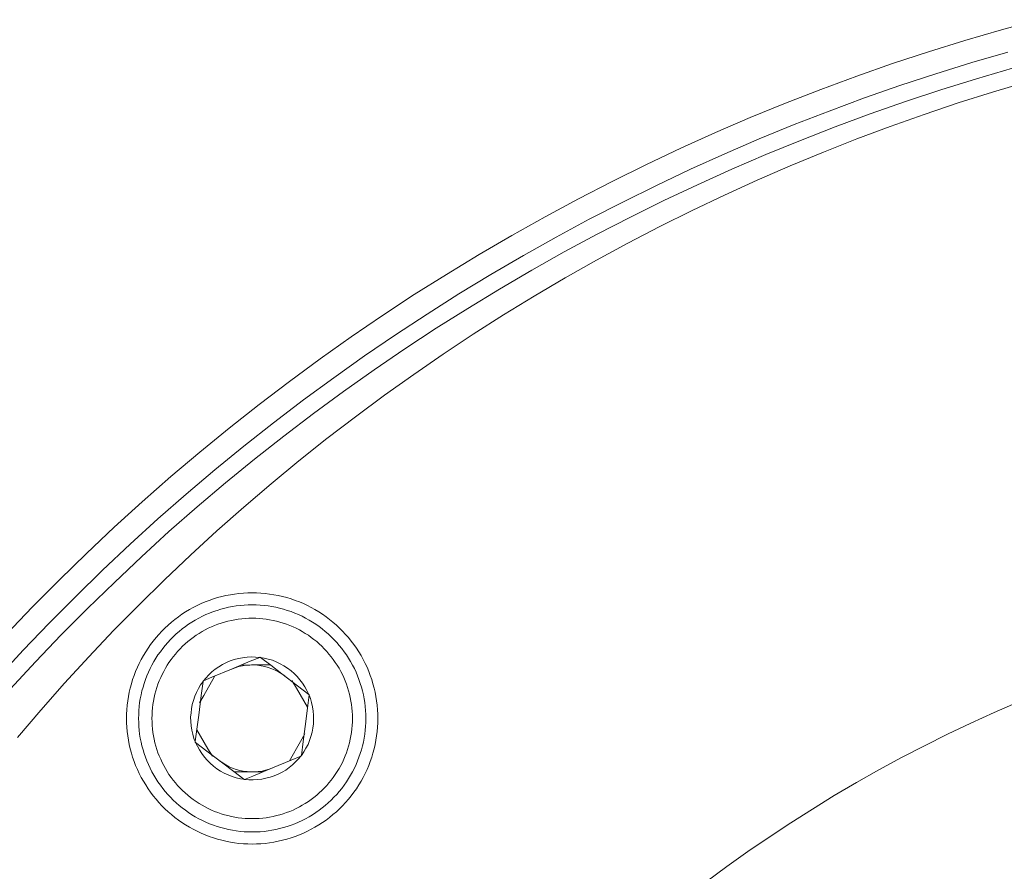
# Model space of a CAD drawing. Units: inches. Extents: x 6 to 115, y -114 to -7.
# Drawn here: x 92 to 96, y -21 to -18 of the extents above; entities that cross this region are included whole.
import ezdxf

# ---------------------------------------------------------------- set-up
doc = ezdxf.new("R2010")
doc.units = ezdxf.units.IN
doc.layers.add('EN', color=7, linetype='Continuous', lineweight=0)

# ---------------------------------------------------------------- blocks, each defined once
blk = doc.blocks.new('BLOCK_9')
at = {"layer": 'EN', "color": 7}
for p, q in [((92.927, -20.0129), (92.9284, -20.0122)), ((92.9284, -20.0122), (92.9297, -20.0132)), ((92.7151, -20.1006), (92.7168, -20.0999)), ((92.7151, -20.1025), (92.7151, -20.1006)), ((93.1106, -20.1516), (93.112, -20.1526)), ((93.112, -20.1526), (93.1116, -20.1545)), ((92.6855, -20.3297), (92.6855, -20.3278)), ((92.6868, -20.3307), (92.6855, -20.3297)), ((93.0817, -20.3817), (93.0799, -20.3824)), ((93.0823, -20.3798), (93.0817, -20.3817)), ((92.8684, -20.4701), (92.8667, -20.469)), ((92.8701, -20.4694), (92.8684, -20.4701))]:
    blk.add_line(p, q, dxfattribs=at)
for points in [[(95.8384, -17.6268), (95.701, -17.6644), (95.5642, -17.7043), (95.4285, -17.7465), (95.2934, -17.7913), (95.1594, -17.8382), (95.0257, -17.8876), (94.8934, -17.9393), (94.7615, -17.9932), (94.6313, -18.0494), (94.5014, -18.1079), (94.3732, -18.1687), (94.2454, -18.2318), (94.119, -18.2969), (93.9939, -18.3644), (93.8699, -18.434), (93.7469, -18.5057), (93.6249, -18.5796), (93.5047, -18.6555), (93.3859, -18.7336), (93.2684, -18.8138), (93.1526, -18.896), (93.0376, -18.9802), (92.9246, -19.0664), (92.8129, -19.1546), (92.7027, -19.2445), (92.5945, -19.3365), (92.4874, -19.4303), (92.3823, -19.5261), (92.2786, -19.6236), (92.1773, -19.723), (92.0771, -19.8241), (91.9789, -19.9269)], [(95.7244, -17.7478), (95.5897, -17.7872), (95.455, -17.8291), (95.3213, -17.8733), (95.189, -17.9197), (95.0567, -17.9686), (94.9258, -18.0196), (94.7952, -18.073), (94.6661, -18.1286), (94.5379, -18.1865), (94.4108, -18.2468), (94.2847, -18.309), (94.1593, -18.3736), (94.0353, -18.4402), (93.913, -18.5091), (93.791, -18.5801), (93.6708, -18.6531), (93.5523, -18.7284), (93.4344, -18.8056), (93.318, -18.885), (93.2033, -18.9663), (93.0899, -19.0495), (92.9776, -19.1347), (92.8674, -19.2219), (92.7585, -19.3111), (92.651, -19.4021), (92.5456, -19.4949), (92.4416, -19.5897), (92.3389, -19.6861), (92.2383, -19.7845), (92.1391, -19.8844), (92.0419, -19.9862), (91.9465, -20.0896)], [(92.0202, -20.3121), (92.1074, -20.21), (92.1966, -20.1094), (92.2879, -20.0101), (92.3799, -19.9127), (92.4739, -19.8169), (92.5704, -19.7227), (92.6679, -19.6302), (92.7664, -19.5394), (92.8674, -19.4503), (92.9693, -19.363), (93.0734, -19.2775), (93.1781, -19.1938), (93.2853, -19.1122), (93.3927, -19.0321), (93.5026, -18.9541), (93.6132, -18.8779), (93.7252, -18.8038), (93.8385, -18.7317), (93.9529, -18.6614), (94.069, -18.5932), (94.1862, -18.527), (94.304, -18.463), (94.4232, -18.4008), (94.5438, -18.3408), (94.6647, -18.2829), (94.7873, -18.2273), (94.9103, -18.1737), (95.0347, -18.1222), (95.1597, -18.073), (95.2851, -18.0259), (95.4123, -17.9812), (95.5394, -17.9384), (95.6675, -17.8981), (95.7964, -17.8599)], [(95.7416, -17.8087), (95.6079, -17.848), (95.4743, -17.8893), (95.342, -17.9333), (95.21, -17.9794), (95.0791, -18.0278), (94.9492, -18.0785), (94.8201, -18.1315), (94.6919, -18.1867), (94.5644, -18.2442), (94.438, -18.3038), (94.3129, -18.3656), (94.1889, -18.4297), (94.0659, -18.4959), (93.944, -18.5641), (93.8234, -18.6345), (93.7045, -18.707), (93.586, -18.7816), (93.4692, -18.8583), (93.3545, -18.937), (93.2401, -19.0176), (93.1278, -19.1003), (93.0165, -19.1849), (92.9073, -19.2713), (92.7988, -19.3599), (92.6924, -19.4501), (92.5873, -19.5423), (92.4843, -19.6362), (92.383, -19.732), (92.2824, -19.8295), (92.1846, -19.9287), (92.0877, -20.0296), (91.9934, -20.1323)], [(94.5968, -20.853), (94.6743, -20.7956), (94.7525, -20.7396), (94.8321, -20.685), (94.9127, -20.632), (94.9937, -20.5801), (95.0757, -20.5298), (95.159, -20.4809), (95.2424, -20.4336), (95.3272, -20.3876), (95.4126, -20.3431), (95.4991, -20.3001), (95.5859, -20.2585), (95.6737, -20.2186), (95.7623, -20.1802)], [(92.927, -20.0129), (92.9108, -20.0115), (92.8946, -20.0112), (92.8791, -20.012), (92.8625, -20.0139), (92.8474, -20.017), (92.8315, -20.0212), (92.8164, -20.0263), (92.8019, -20.0325), (92.7871, -20.0398), (92.7737, -20.048), (92.7606, -20.0573), (92.7478, -20.0673), (92.7358, -20.0784), (92.7254, -20.0901), (92.7168, -20.0999)], [(92.7168, -20.0999), (92.7475, -20.0873), (92.8209, -20.0568), (92.8915, -20.0274), (92.927, -20.0129)], [(93.1106, -20.1516), (93.1034, -20.1369), (93.0958, -20.123), (93.0872, -20.1094), (93.0772, -20.0966), (93.0672, -20.0844), (93.0555, -20.073), (93.0438, -20.0625), (93.031, -20.0529), (93.0169, -20.0441), (93.0031, -20.0363), (92.9886, -20.0294), (92.9738, -20.0238), (92.958, -20.0191), (92.9428, -20.0155), (92.9297, -20.0132)], [(92.9297, -20.0132), (92.968, -20.0422), (93.009, -20.0739), (93.0679, -20.1192), (93.1106, -20.1516)], [(93.0203, -20.0823), (93.009, -20.0742), (92.9973, -20.067), (92.9845, -20.0606), (92.9714, -20.0551), (92.9583, -20.0503), (92.9452, -20.0467), (92.9315, -20.0439), (92.9177, -20.042), (92.9035, -20.0412), (92.8894, -20.0413), (92.8756, -20.0424), (92.8622, -20.0444), (92.8481, -20.0475), (92.835, -20.0515), (92.8222, -20.0563)], [(92.8577, -20.0415), (92.8956, -20.0412), (92.9659, -20.0406)], [(92.7151, -20.1025), (92.7055, -20.1156), (92.6975, -20.1293), (92.6903, -20.1436), (92.6841, -20.1585), (92.6786, -20.1736), (92.6744, -20.1891), (92.6713, -20.205), (92.6696, -20.2208), (92.6682, -20.2368), (92.6689, -20.2529), (92.6703, -20.2689), (92.6724, -20.2847), (92.6765, -20.3004), (92.6806, -20.3157), (92.6855, -20.3278)], [(92.6855, -20.3278), (92.6917, -20.2808), (92.6986, -20.2291), (92.7079, -20.1554), (92.7151, -20.1025)], [(92.7013, -20.1829), (92.7179, -20.1548), (92.7578, -20.0842)], [(93.0472, -20.0997), (93.0637, -20.1276), (93.1058, -20.1989)], [(93.0823, -20.3798), (93.0913, -20.3665), (93.0992, -20.3529), (93.1072, -20.3386), (93.1134, -20.3238), (93.1182, -20.3087), (93.1223, -20.2932), (93.1258, -20.2773), (93.1278, -20.2615), (93.1282, -20.2454), (93.1282, -20.2294), (93.1268, -20.2134), (93.124, -20.1976), (93.1209, -20.1819), (93.1161, -20.1666), (93.1116, -20.1545)], [(93.1116, -20.1545), (93.1051, -20.2015), (93.0989, -20.2532), (93.0889, -20.3269), (93.0823, -20.3798)], [(92.7495, -20.3826), (92.733, -20.3547), (92.691, -20.2833)], [(93.0954, -20.2994), (93.0796, -20.3274), (93.0386, -20.3994)], [(92.6868, -20.3307), (92.6934, -20.3454), (92.7013, -20.3593), (92.7103, -20.3727), (92.7196, -20.3857), (92.7299, -20.3977), (92.7416, -20.4091), (92.7533, -20.4198), (92.7664, -20.4294), (92.7799, -20.4382), (92.7936, -20.446), (92.8081, -20.4527), (92.8233, -20.4585), (92.8388, -20.4632), (92.8546, -20.4668), (92.8667, -20.469)], [(92.8667, -20.469), (92.8295, -20.4401), (92.7881, -20.4084), (92.7289, -20.3631), (92.6868, -20.3307)], [(92.7768, -20.3998), (92.7885, -20.4079), (92.8002, -20.4153), (92.8123, -20.4217), (92.8253, -20.4272), (92.8388, -20.4318), (92.8519, -20.4356), (92.8653, -20.4384), (92.8791, -20.4403), (92.8932, -20.4411), (92.9073, -20.441), (92.9211, -20.4399), (92.9352, -20.4379), (92.9487, -20.4348), (92.9621, -20.4308), (92.9752, -20.4258)], [(92.8701, -20.4694), (92.886, -20.4708), (92.9022, -20.4711), (92.918, -20.4702), (92.9342, -20.4683), (92.9501, -20.4652), (92.9652, -20.4611), (92.9804, -20.4559), (92.9955, -20.4497), (93.01, -20.4425), (93.0238, -20.4342), (93.0369, -20.4249), (93.0489, -20.4149), (93.0606, -20.4039), (93.072, -20.3922), (93.0799, -20.3824)], [(93.0799, -20.3824), (93.0448, -20.3969), (92.9738, -20.4263), (92.9004, -20.4568), (92.8701, -20.4694)], [(92.939, -20.4408), (92.8987, -20.4411), (92.8312, -20.4416)]]:
    blk.add_lwpolyline(points, dxfattribs=at)
for points in [[(92.8987, -19.7711), (92.9149, -19.7714), (92.9311, -19.7723), (92.9476, -19.7736), (92.9638, -19.7757), (92.98, -19.7783), (92.9962, -19.7814), (93.0121, -19.785), (93.0283, -19.7893), (93.0438, -19.7941), (93.0593, -19.7995), (93.0748, -19.8053), (93.0899, -19.8117), (93.1047, -19.8188), (93.1192, -19.8262), (93.1333, -19.8341), (93.1475, -19.8425), (93.1616, -19.8515), (93.175, -19.861), (93.1878, -19.8708), (93.2005, -19.8811), (93.2133, -19.8918), (93.2253, -19.903), (93.2367, -19.9147), (93.2477, -19.9266), (93.2587, -19.939), (93.2691, -19.9518), (93.2787, -19.9648), (93.2884, -19.9783), (93.2973, -19.9921), (93.3056, -20.0062), (93.3135, -20.0205), (93.3207, -20.0351), (93.328, -20.0499), (93.3342, -20.0651), (93.34, -20.0804), (93.3456, -20.0959), (93.35, -20.1116), (93.3545, -20.1275), (93.358, -20.1435), (93.3614, -20.1595), (93.3638, -20.1757), (93.3662, -20.192), (93.3676, -20.2084), (93.3679, -20.2248), (93.3683, -20.2411), (93.3679, -20.2575), (93.3676, -20.2739), (93.3662, -20.2902), (93.3638, -20.3066), (93.3614, -20.3228), (93.358, -20.3388), (93.3545, -20.3548), (93.35, -20.3707), (93.3456, -20.3864), (93.34, -20.4019), (93.3342, -20.4172), (93.328, -20.4323), (93.3207, -20.4472), (93.3135, -20.4618), (93.3056, -20.4761), (93.2973, -20.4902), (93.2884, -20.504), (93.2787, -20.5174), (93.2691, -20.5305), (93.2587, -20.5433), (93.2477, -20.5557), (93.2367, -20.5676), (93.2253, -20.5793), (93.2133, -20.5905), (93.2005, -20.6012), (93.1878, -20.6115), (93.175, -20.6213), (93.1616, -20.6308), (93.1475, -20.6397), (93.1333, -20.6482), (93.1192, -20.6561), (93.1047, -20.6635), (93.0899, -20.6706), (93.0748, -20.6769), (93.0593, -20.6828), (93.0438, -20.6881), (93.0283, -20.693), (93.0121, -20.6971), (92.9962, -20.7009), (92.98, -20.704), (92.9638, -20.7066), (92.9476, -20.7086), (92.9311, -20.71), (92.9149, -20.7109), (92.8987, -20.7111), (92.8818, -20.7109), (92.866, -20.71), (92.8491, -20.7086), (92.8329, -20.7066), (92.8171, -20.704), (92.8005, -20.7009), (92.7847, -20.6971), (92.7688, -20.693), (92.7533, -20.6881), (92.7375, -20.6828), (92.7223, -20.6769), (92.7075, -20.6706), (92.6924, -20.6635), (92.6779, -20.6561), (92.6638, -20.6482), (92.6493, -20.6397), (92.6359, -20.6308), (92.6224, -20.6213), (92.6093, -20.6115), (92.5966, -20.6012), (92.5842, -20.5905), (92.5718, -20.5793), (92.5608, -20.5676), (92.549, -20.5557), (92.5387, -20.5433), (92.5284, -20.5305), (92.518, -20.5174), (92.5091, -20.504), (92.5001, -20.4902), (92.4915, -20.4761), (92.4832, -20.4618), (92.476, -20.4472), (92.4695, -20.4323), (92.4626, -20.4172), (92.4567, -20.4019), (92.4512, -20.3864), (92.4471, -20.3707), (92.4422, -20.3548), (92.4388, -20.3388), (92.4357, -20.3228), (92.4329, -20.3066), (92.4312, -20.2902), (92.4298, -20.2739), (92.4285, -20.2575), (92.4285, -20.2411), (92.4285, -20.2248), (92.4298, -20.2084), (92.4312, -20.192), (92.4329, -20.1757), (92.4357, -20.1595), (92.4388, -20.1435), (92.4422, -20.1275), (92.4471, -20.1116), (92.4512, -20.0959), (92.4567, -20.0804), (92.4626, -20.0651), (92.4695, -20.0499), (92.476, -20.0351), (92.4832, -20.0205), (92.4915, -20.0062), (92.5001, -19.9921), (92.5091, -19.9783), (92.518, -19.9648), (92.5284, -19.9518), (92.5387, -19.939), (92.549, -19.9266), (92.5608, -19.9147), (92.5718, -19.903), (92.5842, -19.8918), (92.5966, -19.8811), (92.6093, -19.8708), (92.6224, -19.861), (92.6359, -19.8515), (92.6493, -19.8425), (92.6638, -19.8341), (92.6779, -19.8262), (92.6924, -19.8188), (92.7075, -19.8117), (92.7223, -19.8053), (92.7375, -19.7995), (92.7533, -19.7941), (92.7688, -19.7893), (92.7847, -19.785), (92.8005, -19.7814), (92.8171, -19.7783), (92.8329, -19.7757), (92.8491, -19.7736), (92.866, -19.7723), (92.8818, -19.7714)], [(92.8987, -19.8162), (92.9135, -19.8164), (92.9284, -19.8172), (92.9428, -19.8184), (92.9576, -19.8203), (92.9724, -19.8226), (92.9869, -19.8255), (93.001, -19.8288), (93.0155, -19.8326), (93.0296, -19.8369), (93.0438, -19.8417), (93.0575, -19.847), (93.0713, -19.8529), (93.0851, -19.8591), (93.0982, -19.8658), (93.1113, -19.873), (93.1237, -19.8808), (93.1361, -19.8887), (93.1485, -19.8973), (93.1602, -19.9063), (93.1719, -19.9156), (93.1826, -19.9252), (93.194, -19.9354), (93.2043, -19.9459), (93.2146, -19.9567), (93.2239, -19.9679), (93.2332, -19.9795), (93.2422, -19.9914), (93.2512, -20.0034), (93.2591, -20.0158), (93.2663, -20.0286), (93.2735, -20.0417), (93.2808, -20.0548), (93.287, -20.0682), (93.2928, -20.082), (93.2977, -20.0958), (93.3028, -20.1099), (93.3073, -20.124), (93.3108, -20.1383), (93.3145, -20.1528), (93.3173, -20.1674), (93.3194, -20.1821), (93.3211, -20.1967), (93.3225, -20.2115), (93.3235, -20.2263), (93.3238, -20.2411), (93.3235, -20.256), (93.3225, -20.2708), (93.3211, -20.2856), (93.3194, -20.3002), (93.3173, -20.3149), (93.3145, -20.3295), (93.3108, -20.344), (93.3073, -20.3583), (93.3028, -20.3724), (93.2977, -20.3865), (93.2928, -20.4003), (93.287, -20.4139), (93.2808, -20.4275), (93.2735, -20.4406), (93.2663, -20.4537), (93.2591, -20.4663), (93.2512, -20.4789), (93.2422, -20.4909), (93.2332, -20.5028), (93.2239, -20.5143), (93.2146, -20.5255), (93.2043, -20.5364), (93.194, -20.5469), (93.1826, -20.5569), (93.1719, -20.5667), (93.1602, -20.576), (93.1485, -20.585), (93.1361, -20.5934), (93.1237, -20.6015), (93.1113, -20.6093), (93.0982, -20.6163), (93.0851, -20.6232), (93.0713, -20.6294), (93.0575, -20.6353), (93.0438, -20.6404), (93.0296, -20.6453), (93.0155, -20.6497), (93.001, -20.6535), (92.9869, -20.6568), (92.9724, -20.6597), (92.9576, -20.662), (92.9428, -20.6639), (92.9284, -20.6651), (92.9135, -20.6659), (92.8987, -20.6661), (92.8839, -20.6659), (92.8687, -20.6651), (92.8543, -20.6639), (92.8391, -20.662), (92.8247, -20.6597), (92.8102, -20.6568), (92.7957, -20.6535), (92.7812, -20.6497), (92.7675, -20.6453), (92.7533, -20.6404), (92.7392, -20.6353), (92.7254, -20.6294), (92.7123, -20.6232), (92.6989, -20.6163), (92.6858, -20.6093), (92.6731, -20.6015), (92.6607, -20.5934), (92.649, -20.585), (92.6366, -20.576), (92.6255, -20.5667), (92.6138, -20.5569), (92.6035, -20.5469), (92.5931, -20.5364), (92.5828, -20.5255), (92.5728, -20.5143), (92.5639, -20.5028), (92.5549, -20.4909), (92.5459, -20.4789), (92.5384, -20.4663), (92.5304, -20.4537), (92.5236, -20.4406), (92.5167, -20.4275), (92.5105, -20.4139), (92.5043, -20.4003), (92.4991, -20.3865), (92.4946, -20.3724), (92.4901, -20.3583), (92.486, -20.344), (92.4829, -20.3295), (92.4798, -20.3149), (92.4774, -20.3002), (92.4757, -20.2856), (92.4743, -20.2708), (92.4739, -20.256), (92.4733, -20.2411), (92.4739, -20.2263), (92.4743, -20.2115), (92.4757, -20.1967), (92.4774, -20.1821), (92.4798, -20.1674), (92.4829, -20.1528), (92.486, -20.1383), (92.4901, -20.124), (92.4946, -20.1099), (92.4991, -20.0958), (92.5043, -20.082), (92.5105, -20.0682), (92.5167, -20.0548), (92.5236, -20.0417), (92.5304, -20.0286), (92.5384, -20.0158), (92.5459, -20.0034), (92.5549, -19.9914), (92.5639, -19.9795), (92.5728, -19.9679), (92.5828, -19.9567), (92.5931, -19.9459), (92.6035, -19.9354), (92.6138, -19.9252), (92.6255, -19.9156), (92.6366, -19.9063), (92.649, -19.8973), (92.6607, -19.8887), (92.6731, -19.8808), (92.6858, -19.873), (92.6989, -19.8658), (92.7123, -19.8591), (92.7254, -19.8529), (92.7392, -19.847), (92.7533, -19.8417), (92.7675, -19.8369), (92.7812, -19.8326), (92.7957, -19.8288), (92.8102, -19.8255), (92.8247, -19.8226), (92.8391, -19.8203), (92.8543, -19.8184), (92.8687, -19.8172), (92.8839, -19.8164)], [(92.8987, -19.8661), (92.9115, -19.8663), (92.9246, -19.867), (92.9377, -19.8682), (92.9504, -19.8698), (92.9635, -19.8718), (92.9766, -19.8742), (92.9893, -19.8773), (93.0017, -19.8806), (93.0141, -19.8844), (93.0269, -19.8887), (93.0389, -19.8934), (93.0513, -19.8985), (93.0631, -19.904), (93.0748, -19.9101), (93.0858, -19.9164), (93.0972, -19.9232), (93.1085, -19.9302), (93.1192, -19.9378), (93.1295, -19.9456), (93.1399, -19.9538), (93.1492, -19.9624), (93.1592, -19.9714), (93.1681, -19.9807), (93.1771, -19.9902), (93.1857, -20.0002), (93.1943, -20.0103), (93.2019, -20.0207), (93.2091, -20.0315), (93.2164, -20.0424), (93.2236, -20.0536), (93.2295, -20.0651), (93.2357, -20.0768), (93.2412, -20.0885), (93.246, -20.1006), (93.2512, -20.1128), (93.2549, -20.1252), (93.2591, -20.1378), (93.2622, -20.1504), (93.2653, -20.1631), (93.2677, -20.176), (93.2698, -20.1889), (93.2711, -20.2019), (93.2725, -20.215), (93.2735, -20.2281), (93.2735, -20.2411), (93.2735, -20.2542), (93.2725, -20.2673), (93.2711, -20.2804), (93.2698, -20.2933), (93.2677, -20.3063), (93.2653, -20.319), (93.2622, -20.3319), (93.2591, -20.3445), (93.2549, -20.3571), (93.2512, -20.3695), (93.246, -20.3815), (93.2412, -20.3936), (93.2357, -20.4055), (93.2295, -20.4172), (93.2236, -20.4286), (93.2164, -20.4399), (93.2091, -20.4508), (93.2019, -20.4616), (93.1943, -20.472), (93.1857, -20.4821), (93.1771, -20.4921), (93.1681, -20.5016), (93.1592, -20.5109), (93.1492, -20.5198), (93.1399, -20.5285), (93.1295, -20.5366), (93.1192, -20.5445), (93.1085, -20.5521), (93.0972, -20.5591), (93.0858, -20.5658), (93.0748, -20.5722), (93.0631, -20.5782), (93.0513, -20.5838), (93.0389, -20.5888), (93.0269, -20.5936), (93.0141, -20.5977), (93.0017, -20.6017), (92.9893, -20.6049), (92.9766, -20.6079), (92.9635, -20.6105), (92.9504, -20.6125), (92.9377, -20.6141), (92.9246, -20.6153), (92.9115, -20.616), (92.8987, -20.6161), (92.8856, -20.616), (92.8725, -20.6153), (92.8591, -20.6141), (92.846, -20.6125), (92.8336, -20.6105), (92.8209, -20.6079), (92.8078, -20.6049), (92.795, -20.6017), (92.7826, -20.5977), (92.7702, -20.5936), (92.7578, -20.5888), (92.7461, -20.5838), (92.7344, -20.5782), (92.7223, -20.5722), (92.711, -20.5658), (92.6999, -20.5591), (92.6886, -20.5521), (92.6782, -20.5445), (92.6679, -20.5366), (92.6572, -20.5285), (92.6476, -20.5198), (92.6379, -20.5109), (92.6286, -20.5016), (92.6197, -20.4921), (92.6111, -20.4821), (92.6028, -20.472), (92.5949, -20.4616), (92.5873, -20.4508), (92.5807, -20.4399), (92.5738, -20.4286), (92.5676, -20.4172), (92.5614, -20.4055), (92.5563, -20.3936), (92.5508, -20.3815), (92.5459, -20.3695), (92.5418, -20.3571), (92.5384, -20.3445), (92.5346, -20.3319), (92.5315, -20.319), (92.5291, -20.3063), (92.527, -20.2933), (92.5256, -20.2804), (92.5242, -20.2673), (92.5239, -20.2542), (92.5236, -20.2411), (92.5239, -20.2281), (92.5242, -20.215), (92.5256, -20.2019), (92.527, -20.1889), (92.5291, -20.176), (92.5315, -20.1631), (92.5346, -20.1504), (92.5384, -20.1378), (92.5418, -20.1252), (92.5459, -20.1128), (92.5508, -20.1006), (92.5563, -20.0885), (92.5614, -20.0768), (92.5676, -20.0651), (92.5738, -20.0536), (92.5807, -20.0424), (92.5873, -20.0315), (92.5949, -20.0207), (92.6028, -20.0103), (92.6111, -20.0002), (92.6197, -19.9902), (92.6286, -19.9807), (92.6379, -19.9714), (92.6476, -19.9624), (92.6572, -19.9538), (92.6679, -19.9456), (92.6782, -19.9378), (92.6886, -19.9302), (92.6999, -19.9232), (92.711, -19.9164), (92.7223, -19.9101), (92.7344, -19.904), (92.7461, -19.8985), (92.7578, -19.8934), (92.7702, -19.8887), (92.7826, -19.8844), (92.795, -19.8806), (92.8078, -19.8773), (92.8209, -19.8742), (92.8336, -19.8718), (92.846, -19.8698), (92.8591, -19.8682), (92.8725, -19.867), (92.8856, -19.8663)]]:
    blk.add_lwpolyline(points, close=True, dxfattribs=at)

msp = doc.modelspace()

# ---------------------------------------------------------------- block references
at = {"layer": 'EN'}
msp.add_blockref('BLOCK_9', (0, 0), dxfattribs=at)

doc.saveas('drawing.dxf')
